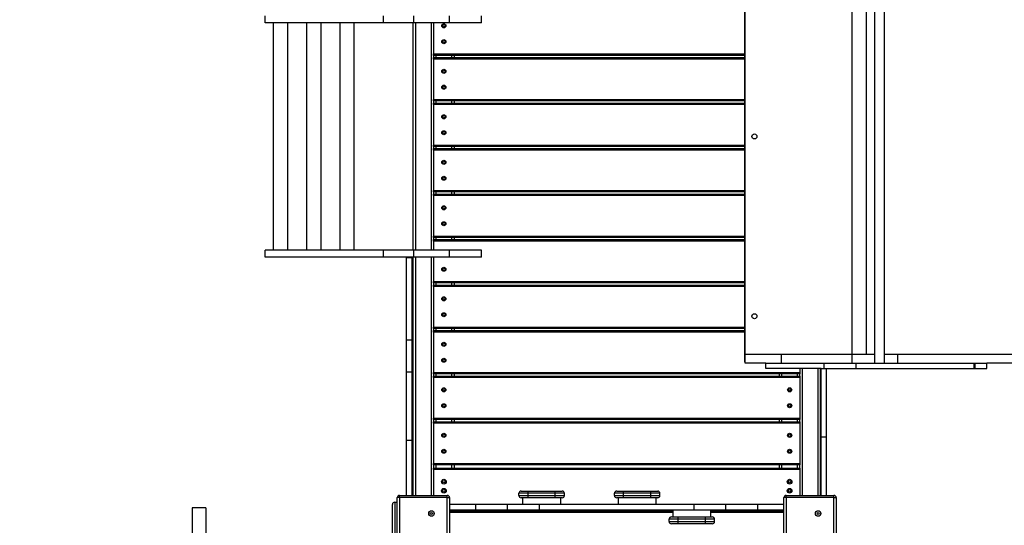
# Model space of a CAD drawing. Units: millimetres. Extents: x 68363 to 78209, y 26555 to 37444.
# Drawn here: x 72725 to 74889, y 32300 to 33411 of the extents above; entities that cross this region are included whole.
import ezdxf

# ---------------------------------------------------------------- set-up
doc = ezdxf.new("R2010")
doc.units = ezdxf.units.MM
doc.header["$LTSCALE"] = 100
doc.header["$PDSIZE"] = -1
doc.layers.get('0').update_dxf_attribs({"color": 1})
doc.layers.add('TIPTAP', color=6, linetype='Continuous')
doc.layers.add('TIPTAP_DIM', color=9, linetype='Continuous')
doc.styles.get("Standard").update_dxf_attribs({"font": 'arial.ttf'})
doc.dimstyles.new('tip', dxfattribs={"dimscale": 100, "dimtxt": 1, "dimasz": 1, "dimexe": 1, "dimexo": 1, "dimgap": 1, "dimtad": 1, "dimdec": 0, "dimtxsty": 'Standard', "dimblk": 'OBLIQUE', "dimcen": 2.5, "dimdle": 1, "dimadec": 0, "dimazin": 0, "dimtfac": 1, "dimtdec": 0, "dimtmove": 0, "dimatfit": 3, "dimldrblk": 'OBLIQUE', "dimfxl": 0, "dimarcsym": 0})

# ---------------------------------------------------------------- blocks, each defined once
blk = doc.blocks.new('LM208-2_top')
at = {"layer": 'TIPTAP'}
for p, q in [((341.5, 524.8), (341.5, -465.2)), ((627.9, 527.8), (627.9, -468.2)), ((649.2, -468.2), (649.2, 527.8)), ((343.5, -449.2), (343.5, 508.8)), ((578.5, -449.2), (578.5, 508.8)), ((610, -449.2), (610, 508.8)), ((-711.5, 279.8), (-711.5, 294.8)), ((-451.7, 279.8), (-451.7, 294.8)), ((-384.7, 279.8), (-384.7, 294.8)), ((-306.5, 279.8), (-306.5, 294.8)), ((-236.5, 279.8), (-236.5, 294.8)), ((-451.7, 279.8), (-711.5, 279.8)), ((-694.1, 279.8), (-694.1, -220.2)), ((-662.1, -220.2), (-662.1, 279.8)), ((-621, 279.8), (-621, -220.2)), ((-589, -220.2), (-589, 279.8)), ((-548, 279.8), (-548, -220.2)), ((-516, -220.2), (-516, 279.8)), ((-384.7, 279.8), (-451.7, 279.8)), ((-386.5, -220.2), (-386.5, 279.8)), ((-306.5, 279.8), (-384.7, 279.8)), ((-381.5, 279.8), (-381.5, -220.2)), ((-346.5, -220.2), (-346.5, 279.8)), ((-341.5, 279.8), (-341.5, 211)), ((-236.5, 279.8), (-306.5, 279.8)), ((-341.5, 208), (-341.5, 211)), ((-341.5, 211), (341.5, 211)), ((341.5, 208), (-341.5, 208)), ((-341.5, 208), (-341.5, 203)), ((-341.5, 203), (341.5, 203)), ((-341.5, 200), (-341.5, 203)), ((-341.5, 200), (-341.5, 111)), ((341.5, 200), (-341.5, 200)), ((-336.5, 208), (-336.5, 203)), ((-301.5, 203), (-301.5, 208)), ((-296.5, 208), (-296.5, 203)), ((-341.5, 108), (-341.5, 111)), ((-341.5, 111), (341.5, 111)), ((341.5, 108), (-341.5, 108)), ((-341.5, 108), (-341.5, 103)), ((-341.5, 100), (-341.5, 103)), ((-341.5, 103), (341.5, 103)), ((-341.5, 100), (-341.5, 11)), ((341.5, 100), (-341.5, 100)), ((-336.5, 108), (-336.5, 103)), ((-301.5, 103), (-301.5, 108)), ((-296.5, 108), (-296.5, 103)), ((-341.5, 8), (-341.5, 11)), ((-341.5, 11), (341.5, 11)), ((341.5, 8), (-341.5, 8)), ((-341.5, 8), (-341.5, 3)), ((-341.5, 3), (341.5, 3)), ((-341.5, 0), (-341.5, 3)), ((-341.5, 0), (-341.5, -89)), ((341.5, 0), (-341.5, 0)), ((-336.5, 8), (-336.5, 3)), ((-301.5, 3), (-301.5, 8)), ((-296.5, 8), (-296.5, 3)), ((-341.5, -92), (-341.5, -89)), ((-341.5, -89), (341.5, -89)), ((341.5, -92), (-341.5, -92)), ((-341.5, -92), (-341.5, -97)), ((-341.5, -100), (-341.5, -97)), ((-341.5, -97), (341.5, -97)), ((-341.5, -100), (-341.5, -189)), ((341.5, -100), (-341.5, -100)), ((-336.5, -92), (-336.5, -97)), ((-301.5, -97), (-301.5, -92)), ((-296.5, -92), (-296.5, -97)), ((-341.5, -192), (-341.5, -189)), ((-341.5, -189), (341.5, -189)), ((341.5, -192), (-341.5, -192)), ((-341.5, -192), (-341.5, -197)), ((-336.5, -192), (-336.5, -197)), ((-301.5, -197), (-301.5, -192)), ((-296.5, -192), (-296.5, -197)), ((-341.5, -197), (341.5, -197)), ((-341.5, -200), (-341.5, -197)), ((-341.5, -200), (-341.5, -220.2)), ((341.5, -200), (-341.5, -200)), ((-711.5, -235.2), (-711.5, -220.2)), ((-451.7, -220.2), (-711.5, -220.2)), ((-451.7, -235.2), (-711.5, -235.2)), ((-451.7, -235.2), (-451.7, -220.2)), ((-384.7, -220.2), (-451.7, -220.2)), ((-384.7, -235.2), (-451.7, -235.2)), ((-401, -235.4), (-389, -235.4)), ((-401, -236.4), (-401, -235.4)), ((-401, -236.4), (-389, -236.4)), ((-401, -417.4), (-401, -236.4)), ((-389, -236.4), (-389, -235.4)), ((-389, -417.4), (-389, -236.4)), ((-386.5, -758.9), (-386.5, -235.2)), ((-384.7, -235.2), (-384.7, -220.2)), ((-306.5, -220.2), (-384.7, -220.2)), ((-306.5, -235.2), (-384.7, -235.2)), ((-381.5, -235.2), (-381.5, -758.9)), ((-346.5, -758.9), (-346.5, -235.2)), ((-341.5, -235.2), (-341.5, -289)), ((-306.5, -235.2), (-306.5, -220.2)), ((-236.5, -220.2), (-306.5, -220.2)), ((-236.5, -235.2), (-306.5, -235.2)), ((-236.5, -235.2), (-236.5, -220.2)), ((-341.5, -292), (-341.5, -289)), ((-341.5, -289), (341.5, -289)), ((341.5, -292), (-341.5, -292)), ((-341.5, -292), (-341.5, -297)), ((-341.5, -297), (341.5, -297)), ((-341.5, -300), (-341.5, -297)), ((-341.5, -300), (-341.5, -389)), ((341.5, -300), (-341.5, -300)), ((-336.5, -292), (-336.5, -297)), ((-301.5, -297), (-301.5, -292)), ((-296.5, -292), (-296.5, -297)), ((-341.5, -392), (-341.5, -389)), ((-341.5, -389), (341.5, -389)), ((341.5, -392), (-341.5, -392)), ((-341.5, -392), (-341.5, -397)), ((-341.5, -400), (-341.5, -397)), ((-341.5, -397), (341.5, -397)), ((-341.5, -400), (-341.5, -489)), ((341.5, -400), (-341.5, -400)), ((-336.5, -392), (-336.5, -397)), ((-301.5, -397), (-301.5, -392)), ((-296.5, -392), (-296.5, -397)), ((-401, -417.4), (-389, -417.4)), ((-401, -487.4), (-401, -417.4)), ((-389, -487.4), (-389, -417.4)), ((343.5, -468.2), (343.5, -449.2)), ((423.5, -449.2), (343.5, -449.2)), ((423.5, -468.2), (423.5, -449.2)), ((578.5, -449.2), (423.5, -449.2)), ((578.5, -468.2), (578.5, -449.2)), ((627.9, -449.2), (578.5, -449.2)), ((679.2, -449.2), (649.2, -449.2)), ((679.2, -468.2), (679.2, -449.2)), ((1386.4, -449.2), (679.2, -449.2)), ((343.5, -465.2), (341.5, -465.2)), ((388.5, -468.2), (343.5, -468.2)), ((388.5, -480.2), (388.5, -468.2)), ((388.5, -468.2), (516.5, -468.2)), ((516.5, -468.2), (516.5, -480.2)), ((516.5, -468.2), (586.3, -468.2)), ((586.3, -468.2), (586.3, -480.2)), ((586.3, -468.2), (846.1, -468.2)), ((846.1, -468.2), (846.1, -480.2)), ((846.1, -468.2), (848.2, -468.2)), ((848.2, -468.2), (848.2, -480.2)), ((848.2, -468.2), (874.6, -468.2)), ((874.6, -480.2), (874.6, -468.2)), ((1386.4, -468.2), (874.6, -468.2)), ((-401, -487.4), (-389, -487.4)), ((-401, -637.4), (-401, -487.4)), ((-389, -637.4), (-389, -487.4)), ((-341.5, -489), (463.5, -489)), ((-341.5, -492), (-341.5, -489)), ((463.5, -492), (-341.5, -492)), ((-341.5, -492), (-341.5, -497)), ((-341.5, -497), (463.5, -497)), ((-341.5, -500), (-341.5, -497)), ((-336.5, -492), (-336.5, -497)), ((-301.5, -497), (-301.5, -492)), ((-296.5, -492), (-296.5, -497)), ((510, -480.2), (388.5, -480.2)), ((418.5, -497), (418.5, -492)), ((423.5, -492), (423.5, -497)), ((458.5, -497), (458.5, -492)), ((463.5, -480.2), (463.5, -489)), ((463.5, -489), (463.5, -492)), ((463.5, -497), (463.5, -492)), ((463.5, -497), (463.5, -500)), ((468.5, -480.2), (468.5, -758.9)), ((503.5, -758.9), (503.5, -480.2)), ((508.5, -480.2), (508.5, -758.9)), ((510, -480.2), (522, -480.2)), ((510, -630.2), (510, -480.2)), ((522, -630.2), (522, -480.2)), ((522, -480.2), (586.3, -480.2)), ((586.3, -480.2), (846.1, -480.2)), ((846.1, -480.2), (848.2, -480.2)), ((848.2, -480.2), (874.6, -480.2)), ((463.5, -500), (-341.5, -500)), ((-341.5, -500), (-341.5, -589)), ((463.5, -500), (463.5, -589)), ((-341.5, -589), (463.5, -589)), ((-341.5, -592), (-341.5, -589)), ((463.5, -592), (-341.5, -592)), ((-341.5, -592), (-341.5, -597)), ((-341.5, -600), (-341.5, -597)), ((-341.5, -597), (463.5, -597)), ((-341.5, -600), (-341.5, -689)), ((463.5, -600), (-341.5, -600)), ((-336.5, -592), (-336.5, -597)), ((-301.5, -597), (-301.5, -592)), ((-296.5, -592), (-296.5, -597)), ((418.5, -597), (418.5, -592)), ((423.5, -592), (423.5, -597)), ((458.5, -597), (458.5, -592)), ((463.5, -589), (463.5, -592)), ((463.5, -597), (463.5, -592)), ((463.5, -597), (463.5, -600)), ((463.5, -600), (463.5, -689)), ((-401, -637.4), (-389, -637.4)), ((-401, -758.9), (-401, -637.4)), ((-389, -758.9), (-389, -637.4)), ((510, -630.2), (522, -630.2)), ((510, -758.9), (510, -630.2)), ((522, -758.9), (522, -630.2)), ((-341.5, -689), (463.5, -689)), ((-341.5, -692), (-341.5, -689)), ((463.5, -692), (-341.5, -692)), ((-341.5, -692), (-341.5, -698.9)), ((-336.5, -692), (-336.5, -698.9)), ((-301.5, -698.9), (-301.5, -692)), ((-296.5, -692), (-296.5, -698.9)), ((418.5, -698.9), (418.5, -692)), ((423.5, -692), (423.5, -698.9)), ((458.5, -698.9), (458.5, -692)), ((463.5, -689), (463.5, -692)), ((463.5, -698.9), (463.5, -692)), ((-341.5, -698.9), (463.5, -698.9)), ((-341.5, -701.9), (-341.5, -698.9)), ((-341.5, -701.9), (-341.5, -758.9)), ((463.5, -701.9), (-341.5, -701.9)), ((463.5, -698.9), (463.5, -701.9)), ((463.5, -701.9), (463.5, -758.9)), ((-134, -754.4), (-154, -754.4)), ((-154, -759.4), (-154, -754.4)), ((-149, -749.4), (-134, -749.4)), ((-134, -754.4), (-134, -749.4)), ((-134, -749.4), (-74, -749.4)), ((-134, -759.4), (-134, -754.4)), ((-74, -754.4), (-134, -754.4)), ((-74, -749.4), (-59, -749.4)), ((-74, -754.4), (-74, -749.4)), ((-54, -754.4), (-74, -754.4)), ((-74, -759.4), (-74, -754.4)), ((-54, -759.4), (-54, -754.4)), ((76, -754.4), (56, -754.4)), ((56, -759.4), (56, -754.4)), ((61, -749.4), (76, -749.4)), ((76, -754.4), (76, -749.4)), ((76, -749.4), (136, -749.4)), ((76, -759.4), (76, -754.4)), ((136, -754.4), (76, -754.4)), ((136, -754.4), (136, -749.4)), ((136, -749.4), (151, -749.4)), ((136, -759.4), (136, -754.4)), ((156, -754.4), (136, -754.4)), ((156, -759.4), (156, -754.4)), ((-432, -1703.9), (-432, -778.9)), ((-427, -773.9), (-427, -1708.9)), ((-427, -773.9), (-421.5, -773.9)), ((-421.5, -868.9), (-421.5, -763.9)), ((-416.5, -763.9), (-421.5, -763.9)), ((-416.5, -763.9), (-416.5, -758.9)), ((-416.5, -758.9), (-311.5, -758.9)), ((-416.5, -763.9), (-416.5, -868.9)), ((-311.5, -763.9), (-416.5, -763.9)), ((-311.5, -763.9), (-311.5, -758.9)), ((-311.5, -868.9), (-311.5, -763.9)), ((-311.5, -763.9), (-306.5, -763.9)), ((-306.5, -763.9), (-306.5, -868.9)), ((-154, -759.4), (-134, -759.4)), ((-134, -764.4), (-149, -764.4)), ((-146, -764.4), (-146, -779.4)), ((-134, -764.4), (-134, -759.4)), ((-134, -759.4), (-74, -759.4)), ((-74, -764.4), (-134, -764.4)), ((-74, -764.4), (-74, -759.4)), ((-74, -759.4), (-54, -759.4)), ((-59, -764.4), (-74, -764.4)), ((-62, -779.4), (-62, -764.4)), ((56, -759.4), (76, -759.4)), ((76, -764.4), (61, -764.4)), ((64, -764.4), (64, -779.4)), ((76, -764.4), (76, -759.4)), ((76, -759.4), (136, -759.4)), ((136, -764.4), (76, -764.4)), ((136, -759.4), (156, -759.4)), ((136, -764.4), (136, -759.4)), ((151, -764.4), (136, -764.4)), ((148, -779.4), (148, -764.4)), ((428.5, -868.9), (428.5, -763.9)), ((433.5, -763.9), (428.5, -763.9)), ((433.5, -763.9), (433.5, -758.9)), ((433.5, -758.9), (538.5, -758.9)), ((538.5, -763.9), (433.5, -763.9)), ((433.5, -763.9), (433.5, -868.9)), ((538.5, -763.9), (538.5, -758.9)), ((538.5, -763.9), (543.5, -763.9)), ((538.5, -868.9), (538.5, -763.9)), ((543.5, -763.9), (543.5, -868.9)), ((-842, -786.4), (-872, -786.4)), ((-872, -786.4), (-872, -1696.4)), ((-842, -786.4), (-842, -1696.4)), ((-249, -779.4), (-306.5, -779.4)), ((-249, -791.4), (-306.5, -791.4)), ((184, -793.9), (-306.5, -793.9)), ((-306.5, -793.9), (184, -793.9)), ((184, -796.9), (-306.5, -796.9)), ((-249, -791.4), (-249, -779.4)), ((-179, -779.4), (-249, -779.4)), ((-179, -791.4), (-249, -791.4)), ((-179, -791.4), (-179, -779.4)), ((-109, -779.4), (-179, -779.4)), ((-109, -791.4), (-179, -791.4)), ((-109, -791.4), (-109, -779.4)), ((231, -779.4), (-109, -779.4)), ((231, -791.4), (-109, -791.4)), ((184, -791.4), (184, -806.4)), ((231, -791.4), (231, -779.4)), ((301, -779.4), (231, -779.4)), ((301, -791.4), (231, -791.4)), ((268, -806.4), (268, -791.4)), ((428.5, -793.9), (268, -793.9)), ((268, -793.9), (428.5, -793.9)), ((428.5, -796.9), (268, -796.9)), ((301, -791.4), (301, -779.4)), ((371, -779.4), (301, -779.4)), ((371, -791.4), (301, -791.4)), ((371, -791.4), (371, -779.4)), ((428.5, -779.4), (371, -779.4)), ((428.5, -791.4), (371, -791.4)), ((196, -811.4), (176, -811.4)), ((176, -816.4), (176, -811.4)), ((176, -816.4), (196, -816.4)), ((181, -806.4), (196, -806.4)), ((196, -821.4), (181, -821.4)), ((196, -811.4), (196, -806.4)), ((196, -806.4), (256, -806.4)), ((256, -811.4), (196, -811.4)), ((196, -816.4), (196, -811.4)), ((196, -821.4), (196, -816.4)), ((196, -816.4), (256, -816.4)), ((256, -821.4), (196, -821.4)), ((256, -811.4), (256, -806.4)), ((256, -806.4), (271, -806.4)), ((256, -816.4), (256, -811.4)), ((276, -811.4), (256, -811.4)), ((256, -816.4), (276, -816.4)), ((256, -821.4), (256, -816.4)), ((271, -821.4), (256, -821.4)), ((276, -816.4), (276, -811.4))]:
    blk.add_line(p, q, dxfattribs=at)
for centre, radius in [((-319, 273), 4.5), ((-319, 273), 2.5), ((-319, 238), 4.5), ((-319, 238), 2.5), ((-319, 173), 4.5), ((-319, 173), 2.5), ((-319, 138), 4.5), ((-319, 138), 2.5), ((-319, 73), 4.5), ((-319, 73), 2.5), ((-319, 38), 4.5), ((-319, 38), 2.5), ((363.5, 29.8), 5.5), ((-319, -27), 4.5), ((-319, -27), 2.5), ((-319, -62), 4.5), ((-319, -62), 2.5), ((-319, -127), 4.5), ((-319, -127), 2.5), ((-319, -162), 4.5), ((-319, -162), 2.5), ((-319, -262), 4.5), ((-319, -262), 2.5), ((-319, -327), 4.5), ((-319, -327), 2.5), ((-319, -362), 4.5), ((-319, -362), 2.5), ((363.5, -365.2), 5.5), ((-319, -427), 4.5), ((-319, -427), 2.5), ((-319, -462), 4.5), ((-319, -462), 2.5), ((-319, -527), 4.5), ((-319, -527), 2.5), ((441, -527), 4.5), ((441, -527), 2.5), ((-319, -562), 4.5), ((-319, -562), 2.5), ((441, -562), 4.5), ((441, -562), 2.5), ((-319, -627), 4.5), ((-319, -627), 2.5), ((441, -627), 4.5), ((441, -627), 2.5), ((-319, -662), 4.5), ((-319, -662), 2.5), ((441, -662), 4.5), ((441, -662), 2.5), ((-319, -728.9), 5.2), ((-319, -728.9), 2.75), ((441, -728.9), 5.2), ((441, -728.9), 2.75), ((-319, -748.9), 5.2), ((-319, -748.9), 2.75), ((441, -748.9), 5.2), ((441, -748.9), 2.75), ((-346.3, -798.8), 6), ((-346.3, -798.8), 2.5), ((503.7, -798.8), 6), ((503.7, -798.8), 2.5)]:
    blk.add_circle(centre, radius, dxfattribs=at)
for centre, start, end in [((-149, -754.4), 90, 180), ((-59, -754.4), 0, 90), ((61, -754.4), 90, 180), ((151, -754.4), 0, 90), ((-427, -778.9), 90, 180), ((-416.5, -763.9), 90, 180), ((-311.5, -763.9), 0, 90), ((-149, -759.4), 180, 270), ((-59, -759.4), 270, 0), ((61, -759.4), 180, 270), ((151, -759.4), 270, 0), ((433.5, -763.9), 90, 180), ((538.5, -763.9), 0, 90), ((181, -811.4), 90, 180), ((181, -816.4), 180, 270), ((271, -811.4), 0, 90), ((271, -816.4), 270, 0)]:
    blk.add_arc(centre, 5, start, end, dxfattribs=at)
blk = doc.blocks.new('_Oblique')
at = {"color": 0, "linetype": 'ByBlock', "lineweight": -2}
blk.add_line((-0.5, -0.5), (0.5, 0.5), dxfattribs=at)
blk = doc.blocks.new('*D15')
at = {"layer": 'Defpoints', "color": 0}
for p in [(74036.9, 37343.6), (68580.1, 27468.5), (74036.9, 27468.5)]:
    blk.add_point(p, dxfattribs=at)
at = {"layer": 'TIPTAP_DIM', "color": 0, "linetype": 'ByBlock', "lineweight": -2}
for p, q in [((68580.1, 37443.6), (68580.1, 27368.5)), ((68680.1, 37343.6), (68480.1, 37343.6)), ((68680.1, 27468.5), (68480.1, 27468.5))]:
    blk.add_line(p, q, dxfattribs=at)
at = {"layer": 'TIPTAP_DIM', "color": 0, "lineweight": -2, "xscale": 100, "yscale": 100, "zscale": 100}
for p, rotation in [((68580.1, 37343.6), 90), ((68580.1, 27468.5), 270)]:
    blk.add_blockref('_Oblique', p, dxfattribs=dict(at, rotation=rotation))
at = {"layer": 'TIPTAP_DIM', "color": 0, "insert": (68429, 32406.1), "char_height": 100, "attachment_point": 5, "rotation": 90}
blk.add_mtext('9875', dxfattribs=at)
blk = doc.blocks.new('*D16')
at = {"layer": 'Defpoints', "color": 0}
for p in [(69082.9, 34426.1), (78109.1, 33154.9), (78109.1, 26654.7)]:
    blk.add_point(p, dxfattribs=at)
at = {"layer": 'TIPTAP_DIM', "color": 0, "linetype": 'ByBlock', "lineweight": -2}
for p, q in [((69082.9, 26754.7), (69082.9, 26554.7)), ((78109.1, 26754.7), (78109.1, 26554.7)), ((68982.9, 26654.7), (78209.1, 26654.7))]:
    blk.add_line(p, q, dxfattribs=at)
at = {"layer": 'TIPTAP_DIM', "color": 0, "lineweight": -2, "xscale": 100, "yscale": 100, "zscale": 100, "rotation": 180}
blk.add_blockref('_Oblique', (69082.9, 26654.7), dxfattribs=at)
at = {"layer": 'TIPTAP_DIM', "color": 0, "lineweight": -2, "xscale": 100, "yscale": 100, "zscale": 100}
blk.add_blockref('_Oblique', (78109.1, 26654.7), dxfattribs=at)
at = {"layer": 'TIPTAP_DIM', "color": 0, "insert": (73596, 26805.8), "char_height": 100, "attachment_point": 5}
blk.add_mtext('9026', dxfattribs=at)

msp = doc.modelspace()

# ---------------------------------------------------------------- block references
at = {"layer": 'TIPTAP_DIM'}
msp.add_blockref('LM208-2_top', (73975.9, 33125.1), dxfattribs=at)

# ---------------------------------------------------------------- dimensions: what is measured, and where the dimension line sits
dim = msp.add_linear_dim(base=(68580.1, 27468.5), p1=(74036.9, 37343.6), p2=(74036.9, 27468.5), angle=90, dimstyle='tip', dxfattribs=at)
dim.commit()
dim.dimension.update_dxf_attribs({"geometry": '*D15', "text_midpoint": (68429, 32406.1)})
dim = msp.add_linear_dim(base=(78109.1, 26654.7), p1=(69082.9, 34426.1), p2=(78109.1, 33154.9), dimstyle='tip', dxfattribs=at)
dim.commit()
dim.dimension.update_dxf_attribs({"geometry": '*D16', "text_midpoint": (73596, 26805.8)})

doc.saveas('drawing.dxf')
